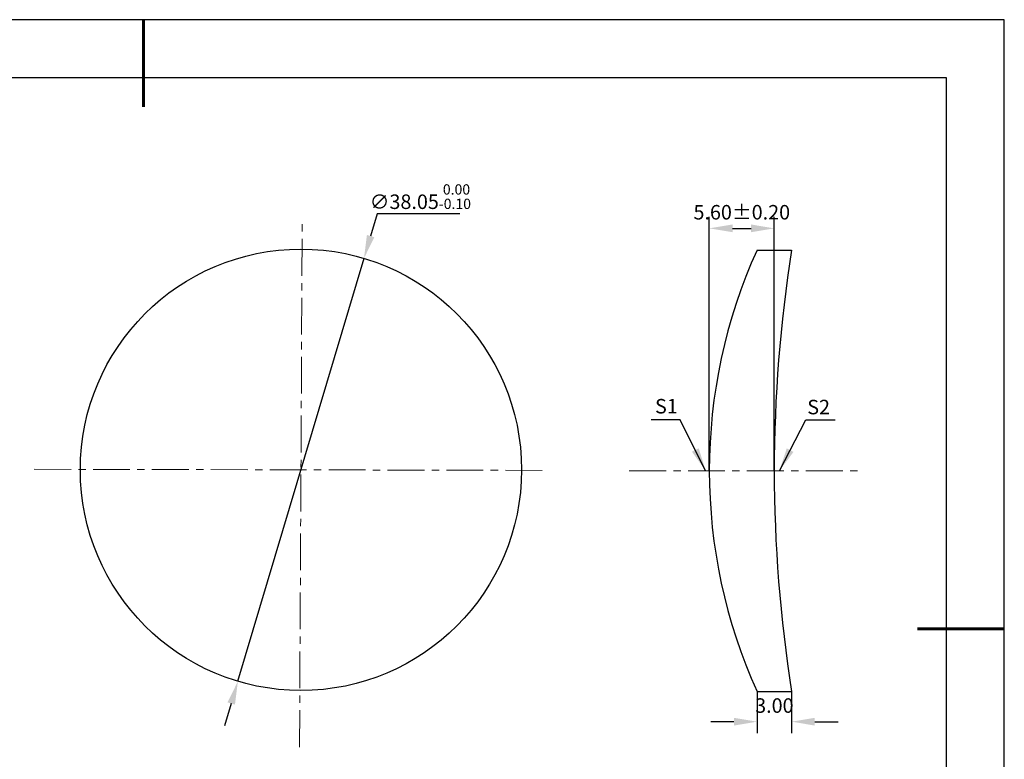
# Model space of a CAD drawing. Units: millimetres. Extents: x 0 to 297, y -2 to 208.
# Drawn here: x 127 to 297, y 81 to 208 of the extents above; entities that cross this region are included whole.
import ezdxf

# ---------------------------------------------------------------- set-up
doc = ezdxf.new("R2010")
doc.units = ezdxf.units.MM
doc.header["$PDSIZE"] = -1
doc.linetypes.add('CENTER', pattern=[10.16, 6.35, -1.27, 1.27, -1.27])
doc.layers.add('1轮廓实线层', color=7, linetype='Continuous')
doc.layers.add('细实线层', color=7, linetype='Continuous')
for name, color, linetype, lineweight in [('3中心线层', 1, 'CENTER', 9), ('7标注层', 4, 'Continuous', 5), ('粗实线层', 7, 'Continuous', 25)]:
    doc.layers.add(name, color=color, linetype=linetype, lineweight=lineweight)
doc.styles.add('TH-GBD2M', font='calibri.ttf', dxfattribs={"width": 0.8, "height": 2.5})
doc.dimstyles.new('TH-GBD2M', dxfattribs={"dimtxt": 2.5, "dimasz": 4, "dimexe": 2, "dimexo": 0, "dimgap": 1.5, "dimtad": 1, "dimlfac": 0.5, "dimzin": 1, "dimdsep": 46, "dimtxsty": 'TH-GBD2M', "dimcen": 0, "dimclrd": 4, "dimclre": 4, "dimclrt": 3, "dimadec": 0, "dimazin": 1, "dimtfac": 1, "dimtofl": 0, "dimtmove": 0, "dimatfit": 3, "dimfxl": 1, "dimtolj": 1, "dimtzin": 0, "dimarcsym": 0})
doc.dimstyles.new('透镜标注', dxfattribs={"dimtxt": 2.5, "dimasz": 4, "dimexe": 1.25, "dimexo": 0.625, "dimtad": 1, "dimtoh": 1, "dimlfac": 0.5, "dimzin": 1, "dimdsep": 46, "dimtxsty": 'TH-GBD2M', "dimcen": 2.5, "dimclrt": 256, "dimadec": 0, "dimazin": 0, "dimtm": 1e-09, "dimtfac": 1, "dimtmove": 0, "dimatfit": 3, "dimfxl": 1, "dimtzin": 0, "dimarcsym": 0})

# ---------------------------------------------------------------- blocks, each defined once
blk = doc.blocks.new('*X6')
at = {"layer": '粗实线层', "lineweight": 60}
for p, q in [((0, 105), (0, 90)), ((148.5, 0), (133.5, 0))]:
    blk.add_line(p, q, dxfattribs=at)
at = {"layer": '粗实线层'}
for p, q in [((138.5, 95), (-138.5, 95)), ((138.5, -95), (138.5, 95))]:
    blk.add_line(p, q, dxfattribs=at)
at = {"layer": '细实线层'}
for p, q in [((148.5, 105), (-148.5, 105)), ((148.5, -105), (148.5, 105))]:
    blk.add_line(p, q, dxfattribs=at)
blk = doc.blocks.new('*D23')
at = {"layer": '7标注层', "color": 0, "lineweight": -2, "transparency": 16777216}
for p, q in [((188.43, 174.72), (187.28, 170.89)), ((202.67, 174.72), (188.43, 174.72)), ((164.38, 94.13), (186.14, 167.06)), ((163.24, 90.3), (162.1, 86.47))]:
    blk.add_line(p, q, dxfattribs=at)
at = {"layer": '7标注层', "color": 0, "transparency": 16777216}
for points in [[(186.64, 171.08), (187.92, 170.7), (186.14, 167.06)], [(162.6, 90.49), (163.88, 90.11), (164.38, 94.13)]]:
    blk.add_solid(points, dxfattribs=at)
at = {"layer": 'Defpoints', "color": 0, "transparency": 16777216}
for p in [(186.14, 167.06), (164.38, 94.13)]:
    blk.add_point(p, dxfattribs=at)
at = {"layer": '7标注层', "transparency": 16777216, "insert": (195.86, 177.69), "char_height": 2.5, "attachment_point": 5, "style": 'TH-GBD2M'}
blk.add_mtext('∅38.05{}{\\H0.71x;\\C3;\\S 0.00^ -0.10;}', dxfattribs=at)
blk = doc.blocks.new('*D26')
at = {"layer": '7标注层', "color": 4, "lineweight": -2, "transparency": 16777216}
for p, q in [((245.71, 130.43), (245.71, 174.22)), ((256.91, 130.43), (256.91, 174.22)), ((249.71, 172.22), (252.91, 172.22))]:
    blk.add_line(p, q, dxfattribs=at)
at = {"layer": '7标注层', "color": 4, "transparency": 16777216}
for points in [[(249.71, 172.89), (249.71, 171.56), (245.71, 172.22)], [(252.91, 172.89), (252.91, 171.56), (256.91, 172.22)]]:
    blk.add_solid(points, dxfattribs=at)
at = {"layer": 'Defpoints', "color": 0, "transparency": 16777216}
for p in [(256.91, 172.22), (245.71, 130.43), (256.91, 130.43)]:
    blk.add_point(p, dxfattribs=at)
at = {"layer": '7标注层', "color": 3, "transparency": 16777216, "insert": (251.31, 175), "char_height": 2.5, "attachment_point": 5, "style": 'TH-GBD2M'}
blk.add_mtext('\\A1;5.60%%p0.20', dxfattribs=at)
blk = doc.blocks.new('*D27')
at = {"layer": '7标注层', "color": 4, "lineweight": -2, "transparency": 16777216}
for p, q in [((253.95, 92.38), (253.95, 85.17)), ((259.91, 92.38), (259.91, 85.17)), ((249.95, 87.17), (245.95, 87.17)), ((263.91, 87.17), (267.91, 87.17))]:
    blk.add_line(p, q, dxfattribs=at)
at = {"layer": '7标注层', "color": 4, "transparency": 16777216}
for points in [[(249.95, 87.84), (249.95, 86.5), (253.95, 87.17)], [(263.91, 87.84), (263.91, 86.5), (259.91, 87.17)]]:
    blk.add_solid(points, dxfattribs=at)
at = {"layer": 'Defpoints', "color": 0, "transparency": 16777216}
for p in [(253.95, 92.38), (259.91, 92.38), (259.91, 87.17)]:
    blk.add_point(p, dxfattribs=at)
at = {"layer": '7标注层', "color": 3, "transparency": 16777216, "insert": (256.93, 89.95), "char_height": 2.5, "attachment_point": 5, "style": 'TH-GBD2M'}
blk.add_mtext('\\A1;3.00', dxfattribs=at)

msp = doc.modelspace()

# ---------------------------------------------------------------- linework, layer by layer
at = {"layer": '1轮廓实线层'}
for p, q in [((253.948, 168.484), (259.908, 168.484)), ((253.948, 92.384), (259.908, 92.384))]:
    msp.add_line(p, q, dxfattribs=at)
msp.add_circle((175.262, 130.597), 38.05, dxfattribs=at)
for centre, radius, start, end in [((337.711, 130.434), 92, 155.56964, 204.43036), ((499.911, 130.434), 243, 170.9913, 189.0087)]:
    msp.add_arc(centre, radius, start, end, dxfattribs=at)
at = {"layer": '3中心线层', "color": 1}
for p, q in [((175.01, 82.784), (175.494, 174.201)), ((129.246, 130.688), (216.866, 130.496))]:
    msp.add_line(p, q, dxfattribs=at)
at = {"layer": '3中心线层'}
msp.add_line((231.889, 130.434), (271.896, 130.434), dxfattribs=at)

# ---------------------------------------------------------------- block references
at = {"layer": '粗实线层'}
msp.add_blockref('*X6', (148.097, 103.194), dxfattribs=at)

# ---------------------------------------------------------------- texts
at = {"layer": '7标注层', "color": 3, "char_height": 2.5, "attachment_point": 5, "style": 'TH-GBD2M'}
for s, insert in [('\\A1;S1', (238.306, 141.557)), ('\\A1;S2', (264.567, 141.411))]:
    msp.add_mtext(s, dxfattribs=dict(at, insert=insert))

# ---------------------------------------------------------------- dimensions: what is measured, and where the dimension line sits
at = {"layer": '7标注层'}
dim = msp.add_diameter_dim_2p(p1=(164.383, 94.135), p2=(186.14, 167.058), text='<>{}{\\H0.71x;\\C3;\\S 0.00^ -0.10;}', dimstyle='透镜标注', override={"dimtm": 0.1}, dxfattribs=at)
dim.commit()
dim.dimension.update_dxf_attribs({"geometry": '*D23', "text_midpoint": (195.862, 174.725)})
for base, p1, p2, text, picture, middle in [((256.911, 172.223), (245.711, 130.434), (256.911, 130.434), '<>%%p0.20', '*D26', (251.311, 172.223)), ((259.908, 87.17), (253.948, 92.384), (259.908, 92.384), '3.00', '*D27', (256.928, 87.17))]:
    dim = msp.add_linear_dim(base=base, p1=p1, p2=p2, text=text, dimstyle='TH-GBD2M', dxfattribs=at)
    dim.commit()
    dim.dimension.update_dxf_attribs({"geometry": picture, "text_midpoint": middle, "dimtype": 160})

# ---------------------------------------------------------------- leaders
for points in [[(245.072, 130.433), (240.707, 139.233), (235.682, 139.233)], [(257.809, 130.434), (262.375, 139.235), (267.401, 139.235)]]:
    msp.add_leader(points, dimstyle='TH-GBD2M', override={"dimgap": 1.5, "dimtad": 0, "dimtxsty": 'TH-GBD2M'}, dxfattribs=at)

doc.saveas('drawing.dxf')
